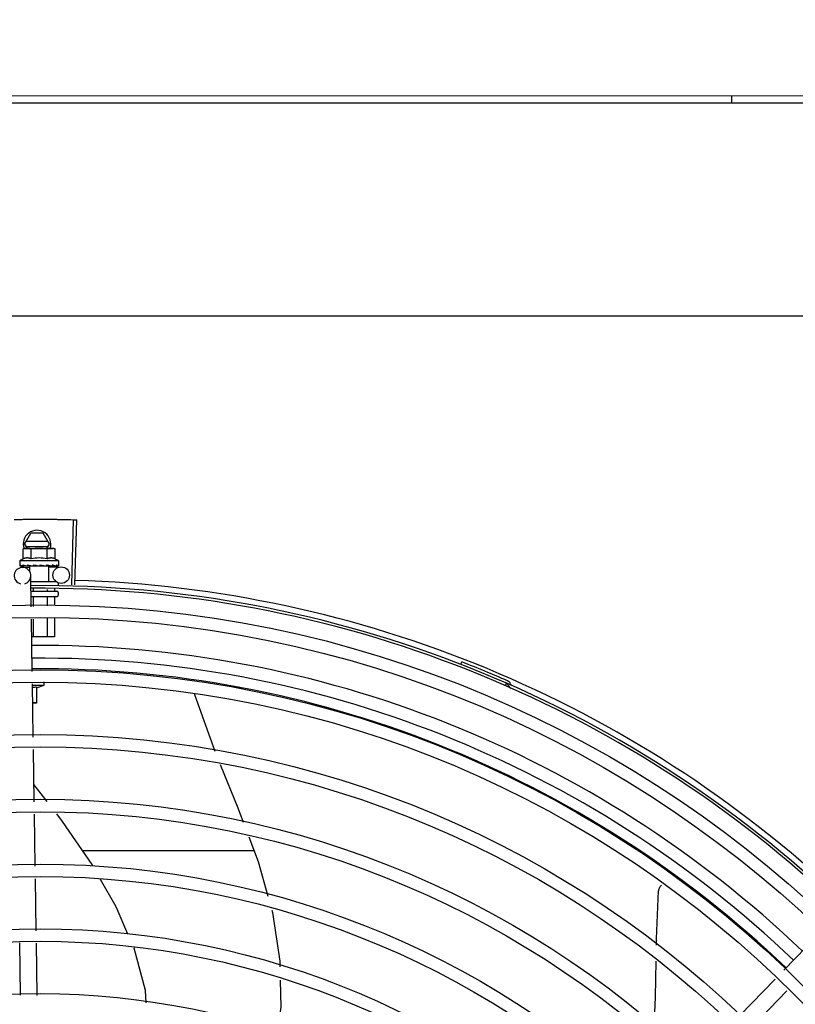
# Model space of a CAD drawing. Units: millimetres. Extents: x 2935 to 3481, y 1219 to 1493.
# Drawn here: x 3187 to 3187, y 1327 to 1328 of the extents above; entities that cross this region are included whole.
import ezdxf

# ---------------------------------------------------------------- set-up
doc = ezdxf.new("R2010")
doc.units = ezdxf.units.MM
doc.linetypes.add('CONTINUO', pattern=[0])
for name, color, linetype in [('-teeqpp', 252, 'Continuous'), ('AC-TUB', 4, 'Continuous'), ('ESTACIONAMENTO', 2, 'CONTINUO')]:
    doc.layers.add(name, color=color, linetype=linetype)

# ---------------------------------------------------------------- blocks, each defined once
blk = doc.blocks.new('VAGA1')
at = {"layer": 'ESTACIONAMENTO', "linetype": 'Continuous', "lineweight": 20}
blk.add_arc((-2528887.011615198, 1741341.964649897), 173.4441714613302, 91.11095137500791, 105.6773102109604, dxfattribs=at)

msp = doc.modelspace()

# ---------------------------------------------------------------- linework, layer by layer
at = {"layer": '-teeqpp'}
for p, q in [((3187.164140085683, 1327.549856553844), (3187.164140254029, 1327.547215686935)), ((3186.925332229179, 1327.37281579101), (3186.925969459089, 1327.396357168033)), ((3186.926433700165, 1327.372784534538), (3186.927132479568, 1327.396324165604)), ((3186.908260526998, 1327.387515210277), (3186.910569673194, 1327.391515357506)), ((3186.914950869972, 1327.391515638135), (3186.910569673194, 1327.391515357506)), ((3186.917260527338, 1327.387515786045), (3186.914950869972, 1327.391515638135)), ((3186.907743395611, 1327.385753335625), (3186.908516887027, 1327.385969760341)), ((3186.908260526998, 1327.387515210277), (3186.909152901093, 1327.385969801068)), ((3186.908516887027, 1327.385969760341), (3186.917847012786, 1327.385970356716)), ((3186.916740853569, 1327.388415752822), (3186.90878008487, 1327.388415243287)), ((3186.908780199835, 1327.386615243498), (3186.916740969468, 1327.386615753035)), ((3186.916368349978, 1327.38597026239), (3186.917260527338, 1327.387515786045)), ((3186.918016886246, 1327.385970368404), (3186.91851688606, 1327.385970400235)), ((3186.919290403578, 1327.385754075565), (3186.91851688606, 1327.385970400235)), ((3186.907743629152, 1327.382145698732), (3186.907743395611, 1327.385753335625)), ((3186.910630379049, 1327.382145882548), (3186.9106301483, 1327.385753520844)), ((3186.916403881637, 1327.382146252051), (3186.916403650889, 1327.38575388988)), ((3186.919290632465, 1327.382146436336), (3186.919290403578, 1327.385754075565)), ((3186.920517173656, 1327.381470528324), (3186.906517174266, 1327.381469632377)), ((3186.906517174266, 1327.381469632377), (3186.906517278454, 1327.379814744011)), ((3186.906588389669, 1327.379607749509), (3186.906604344709, 1327.379596424591)), ((3186.906604344738, 1327.379596407362), (3186.907346642553, 1327.379604627486)), ((3186.906645142309, 1327.379596409786), (3186.907346648857, 1327.379604204675)), ((3186.907469791202, 1327.379071326441), (3186.910089036438, 1327.379110892794)), ((3186.908849104634, 1327.379607894114), (3186.908932391556, 1327.37959659462)), ((3186.908932392508, 1327.379596582049), (3186.909668445336, 1327.379608928551)), ((3186.909112439749, 1327.379596595582), (3186.90983242909, 1327.379608947971)), ((3186.909668445336, 1327.379608928551), (3186.910377815212, 1327.37962763882)), ((3186.90983242909, 1327.379608947971), (3186.910517291157, 1327.379627670799)), ((3186.910083614258, 1327.379469860094), (3186.91008373196, 1327.377617042137)), ((3186.916950956654, 1327.379470300194), (3186.910083646854, 1327.379469860149)), ((3186.910377815212, 1327.37962763882), (3186.910758193023, 1327.379644166003)), ((3186.910517302882, 1327.379469888717), (3186.910517292135, 1327.379633699726)), ((3186.910914652314, 1327.379608026152), (3186.911024194001, 1327.379596837196)), ((3186.913952387199, 1327.379970107764), (3186.913777124015, 1327.379768683506)), ((3186.915700503699, 1327.379608332391), (3186.915789160379, 1327.379597184473)), ((3186.916004743354, 1327.37965161996), (3186.916517291694, 1327.379628054645)), ((3186.916517301557, 1327.379470272094), (3186.916517291694, 1327.379628054645)), ((3186.91695098832, 1327.379470299782), (3186.916951341264, 1327.373970300456)), ((3186.916954852781, 1327.379214608082), (3186.921468194806, 1327.379282786436)), ((3186.917843556146, 1327.379608469808), (3186.91792214731, 1327.379597183792)), ((3186.917954165807, 1327.379599632855), (3186.918102195531, 1327.379597168455)), ((3186.918185482366, 1327.379608492216), (3186.918102194578, 1327.379597181026)), ((3186.919464801834, 1327.379608572964), (3186.91951861237, 1327.379597264586)), ((3186.919535068635, 1327.379598500352), (3186.919636094255, 1327.379597246788)), ((3186.919556284731, 1327.379606441318), (3186.920368569803, 1327.379597518677)), ((3186.920368688841, 1327.379608631435), (3186.920389445785, 1327.379597308587)), ((3186.920389449714, 1327.3795977384), (3186.920430242456, 1327.379597291918)), ((3186.920446196401, 1327.379608636355), (3186.920430242426, 1327.379597309147)), ((3186.920517173656, 1327.381470528324), (3186.920517279705, 1327.379815640427)), ((3186.910685012021, 1327.364846639445), (3186.910514761374, 1327.376116981447)), ((3186.910547195554, 1327.373969890466), (3186.919735693041, 1327.373970477296)), ((3186.920401379841, 1327.373370520414), (3186.920401437324, 1327.372470520753)), ((3186.910600067045, 1327.370469893298), (3186.919901562045, 1327.370470489203)), ((3186.919901690304, 1327.368470489025), (3186.910901692758, 1327.368469913261)), ((3186.911312086468, 1327.371455964413), (3186.911312150708, 1327.370469938839)), ((3186.911312290395, 1327.368269938733), (3186.911312507169, 1327.364877569417)), ((3186.916490943673, 1327.371057571668), (3186.916490981623, 1327.370470270495)), ((3186.916491123174, 1327.368270270392), (3186.916491324047, 1327.365132846777)), ((3186.919080333117, 1327.371488782329), (3186.919080398945, 1327.370470436093)), ((3186.919080538632, 1327.368270436453), (3186.919080730625, 1327.365260484523)), ((3186.920401596484, 1327.369970520296), (3186.920401661078, 1327.368970521138)), ((3186.911038588437, 1327.341440330614), (3186.910752862119, 1327.360355023721)), ((3186.911312795349, 1327.360382624007), (3186.911313205815, 1327.353969938992)), ((3186.916491611298, 1327.360637900435), (3186.916492037662, 1327.353970270648)), ((3186.919081018806, 1327.360765538649), (3186.919081453121, 1327.353970436244)), ((3186.919081453121, 1327.353970436244), (3186.910849315289, 1327.353969909104)), ((3187.066231762525, 1327.343951732052), (3187.066575480054, 1327.344837372486)), ((3186.911398138826, 1327.317638452525), (3186.911106437605, 1327.336948713957)), ((3186.911113779011, 1327.336462706148), (3186.915303741487, 1327.336462973412)), ((3186.912553806091, 1327.335514605004), (3186.915303741487, 1327.336462973412)), ((3186.915303741487, 1327.336462973412), (3186.915303662627, 1327.337696582109)), ((3187.082306243695, 1327.336291328901), (3187.082687097612, 1327.337161644356)), ((3186.912553779935, 1327.335874713455), (3186.912554159129, 1327.329962798457)), ((3186.969722299008, 1327.333208324738), (3186.96977791471, 1327.33309501011)), ((3186.969777974214, 1327.333095068883), (3186.977154633551, 1327.312522410767)), ((3186.912554159129, 1327.329962798457), (3186.911211967855, 1327.329962712403)), ((3186.911751431176, 1327.294250868878), (3186.911465934416, 1327.313150429756)), ((3186.916463338492, 1327.29432204625), (3186.911656458968, 1327.300537891981)), ((3186.912104723528, 1327.270863284764), (3186.911819226767, 1327.289762846109)), ((3186.99133193526, 1327.276467839765), (3186.929292479771, 1327.276463869181)), ((3186.912457697969, 1327.247496816486), (3186.912172519119, 1327.266375261996)), ((3187.183064372473, 1327.233220151533), (3187.196229362466, 1327.246788982381)), ((3186.906808442913, 1327.224232545455), (3186.906522818122, 1327.243140624005)), ((3186.912811150643, 1327.22409869192), (3186.912525523991, 1327.243006770467)), ((3187.167219568548, 1327.216889301289), (3187.179938121685, 1327.229998001419)), ((3187.171525807154, 1327.21271122687), (3187.184244360291, 1327.225819926534))]:
    msp.add_line(p, q, dxfattribs=at)
for points in [[(3186.907398493852, 1327.379596463669), (3186.908382426005, 1327.379608800147), (3186.908816808887, 1327.37961738788)], [(3186.907515974762, 1327.379596471481), (3186.908489371775, 1327.379608809695), (3186.908823147837, 1327.379615523848)], [(3186.911024193087, 1327.379596826949), (3186.911426039195, 1327.37960929402), (3186.911820204646, 1327.379628384713), (3186.91216317953, 1327.379655388883)], [(3186.91473320867, 1327.37965658479), (3186.915041823894, 1327.379628727081), (3186.915408004475, 1327.379609544245), (3186.915700234605, 1327.379600039427)], [(3186.916517291694, 1327.379628054645), (3186.91720215642, 1327.379609419748), (3186.917843397922, 1327.379598500184)], [(3186.918035823048, 1327.379619635194), (3186.918545213912, 1327.379609454181), (3186.919464675506, 1327.379597916542)], [(3186.979074209814, 1327.307750571227), (3186.985450544884, 1327.292007062312), (3186.98742227338, 1327.286797559885)], [(3186.932940119956, 1327.271034751316), (3186.932680590537, 1327.271491816313), (3186.922017670257, 1327.287139659193), (3186.919894751664, 1327.289884834217)], [(3186.989391945641, 1327.281593487324), (3186.992771228536, 1327.272665079662), (3186.996339872646, 1327.260051954106)], [(3186.945664910793, 1327.24630638448), (3186.941375146886, 1327.256179619072), (3186.935711782825, 1327.266153508405)], [(3187.136966780055, 1327.242313702245), (3187.137005336092, 1327.244658410328), (3187.13779498635, 1327.261998438919)], [(3187.137794895978, 1327.261997908377), (3187.137811529904, 1327.262162239282), (3187.137864992667, 1327.26245836872), (3187.137946458407, 1327.262743528897), (3187.138053911126, 1327.263015329421), (3187.13818518436, 1327.263271687912), (3187.138338010532, 1327.263510838002), (3187.138510046108, 1327.263731318672), (3187.13869891819, 1327.26393195989), (3187.138892025068, 1327.264102831984)], [(3186.997769931383, 1327.254997511646), (3186.998019524644, 1327.254115339616), (3187.000633433311, 1327.236572520909), (3187.000687837792, 1327.234473109433)], [(3186.952253547297, 1327.221428331582), (3186.952006846154, 1327.225951644582), (3186.947873580199, 1327.241222957577), (3186.947805231518, 1327.241380268293)], [(3187.136214021451, 1327.212392975002), (3187.136657647719, 1327.223514461193), (3187.136871681969, 1327.23653050746)], [(3187.000811475429, 1327.229702182992), (3187.001066803237, 1327.219849635915), (3186.999429865287, 1327.210244827021)]]:
    msp.add_lwpolyline(points, dxfattribs=at)
for centre, radius in [((3186.921513506929, 1327.376283128852), 0.002999999999999999), ((3186.913928378319, 1326.95152010512), 0.4139499999999998), ((3186.913928378319, 1326.95152010512), 0.4094499999999998), ((3186.913928378319, 1326.95152010512), 0.3904999999999998), ((3186.913928378319, 1326.95152010512), 0.3859999999999998), ((3186.913928378319, 1326.95152010512), 0.3670499999999998), ((3186.913928378319, 1326.95152010512), 0.3625499999999999), ((3186.913928378319, 1326.95152010512), 0.3435999999999998), ((3186.913928378319, 1326.95152010512), 0.3390999999999998), ((3186.913928378319, 1326.95152010512), 0.3201499999999998), ((3186.913928378319, 1326.95152010512), 0.3156499999999998), ((3186.913928378319, 1326.95152010512), 0.2966999999999999), ((3186.913928378319, 1326.95152010512), 0.2921999999999998), ((3186.913928378319, 1326.95152010512), 0.2732499999999998)]:
    msp.add_circle(centre, radius, dxfattribs=at)
for centre, radius, start, end in [((3186.9127605281, 1327.387515498162), 0.004999999999999998, 341.9681380097869, 199.5991575717497), ((3186.913518125321, 1327.366605163802), 0.01936491673099999, 81.4305618835971, 98.57677187541988), ((3186.913517893438, 1327.370220079926), 0.01227039119179999, 76.3966256625056, 103.6107080679008), ((3186.907515105187, 1327.376071669326), 0.002999999999999999, 285.8654439831586, 255.865443967983), ((3186.913517893438, 1327.370220079926), 0.01324999999999999, 115.8358061683657, 121.894458683917), ((3186.913517893438, 1327.370220079926), 0.01324999999999999, 58.11287508942626, 64.1715275949116), ((3186.913928378319, 1326.95152010512), 0.42095, 46.27339156510912, 90.46442689516034), ((3186.913928378319, 1326.95152010512), 0.4230559090388998, 46.7528567128368, 88.29173524404897), ((3186.913928378319, 1326.95152010512), 0.4199999999999999, 46.27431870815123, 90.46373308311225), ((3186.919901598534, 1327.369970489399), 0.0004999999999999997, 0.003666869642682075, 90.00366686964267), ((3186.919901663129, 1327.368970488844), 0.0004999999999999997, 270.0036668696426, 0.003666869642682075), ((3186.91392607812, 1326.951521105196), 0.3993121299360997, 46.29647172550642, 90.43493806143519), ((3186.91392607812, 1326.951521105196), 0.3946903990006999, 46.29962157821653, 90.43062066736988), ((3186.913928378319, 1326.95152010512), 0.4219000000000001, 66.36060444193292, 68.78868223297225), ((3186.91392607812, 1326.951521105196), 0.3908502484212998, 46.30390120207993, 90.42632808839936), ((3187.082319513835, 1327.336230941955), 0.0009999999999999994, 18.89775968476962, 66.36060444193292), ((3187.082319513835, 1327.336230941955), 0.001949999999999999, 18.89775968476962, 66.36060444193292), ((3187.085110503983, 1327.337186389422), 0.001949999999999999, 198.8977596847696, 246.0654439428961), ((3187.085110503983, 1327.337186389422), 0.0009999999999999994, 198.8977596847696, 246.0654439428961)]:
    msp.add_arc(centre, radius, start, end, dxfattribs=at)
for points, start_tangent, end_tangent in [([(3186.904495847997, 1327.396420124345), (3186.908906755288, 1327.396491771362)], (0.9997753128142952, 0.02119726131079726), (0.9999363302671381, 0.0112842993530299)), ([(3186.904495847997, 1327.396420124811), (3186.908325052812, 1327.39648482594), (3186.908906754358, 1327.396491770429)], (0.9997753132721348, 0.02119723971665159), (0.9999363329322888, 0.01128406318341654)), ([(3186.908906754358, 1327.396491770429), (3186.913318154724, 1327.396519685172)], (0.9999363329322899, 0.01128406318333279), (0.9999990595910404, 0.001371428829676358)), ([(3186.908906755288, 1327.396491771362), (3186.90948846557, 1327.396497956372), (3186.913318154724, 1327.396519685172)], (0.9999363302670298, 0.01128429936265397), (0.9999990599743656, 0.001371149293686256)), ([(3186.913318154724, 1327.396519685172), (3186.917729615092, 1327.396503870167)], (0.9999990599743682, 0.001371149291692849), (0.9999635197000766, -0.008541619813282298)), ([(3186.913318154724, 1327.396519685172), (3186.917147889378, 1327.39650845915), (3186.917729615091, 1327.396503870632)], (0.9999990595910375, 0.001371428831759261), (0.9999635176826754, -0.008541855986243)), ([(3186.917729615091, 1327.396503870632), (3186.922140701477, 1327.396444320025)], (0.9999635176827512, -0.008541855977409541), (0.9998296878823489, -0.01845522227136111)), ([(3186.917729615092, 1327.396503870167), (3186.918311333712, 1327.396498520279), (3186.922140700544, 1327.396444320955)], (0.9999635197001637, -0.008541619803106288), (0.9998296882813219, -0.01845520065658089)), ([(3186.922140700544, 1327.396444320955), (3186.925969531736, 1327.396357164896)], (0.9998296882812308, -0.01845520066152165), (0.999633861793913, -0.0270581291849259)), ([(3186.922140701477, 1327.396444320025), (3186.925969459088, 1327.396357168033)], (0.9998296878824584, -0.01845522226542123), (0.9996339015135648, -0.02705666174473019)), ([(3186.925969531736, 1327.396357164896), (3186.927132479568, 1327.396324165604)], (0.9996338617930725, -0.02705812921599107), (0.9995597430079723, -0.02967018971689299)), ([(3186.90852367133, 1327.385924295737), (3186.908324695033, 1327.385892841285), (3186.908035077559, 1327.385832252565), (3186.907743395611, 1327.385753335624)], (-0.9906975403121955, -0.1360822678359169), (-0.9574086308309367, -0.2887364085293561)), ([(3186.90901696359, 1327.385966813463), (3186.908900105743, 1327.385961296063), (3186.908612884937, 1327.385935723122), (3186.90852367133, 1327.385924295737)], (-0.9993831734407482, -0.03511798176860047), (-0.990697540322058, -0.1360822677641173)), ([(3186.909186758439, 1327.385969802928), (3186.90901696359, 1327.385966813463)], (-0.9999999979520531, -6.399917331824987e-05), (-0.9993831734486441, -0.03511798154389865)), ([(3186.910630148301, 1327.385753520844), (3186.9103384574, 1327.385832399495), (3186.910048833375, 1327.385892951789), (3186.909760636289, 1327.385935796443), (3186.909473413777, 1327.385961333159), (3186.909186758439, 1327.385969802928)], (-0.957445580771918, 0.2886138594390865), (-0.9999999979520574, -6.399910503825451e-05)), ([(3186.917847012786, 1327.385970356716), (3186.917560360088, 1327.385961850782), (3186.917273139284, 1327.385936277376), (3186.916984949379, 1327.385893395539), (3186.916695330975, 1327.385832806817), (3186.916403650889, 1327.385753889879)], (-0.9999999979520574, -6.399910503825451e-05), (-0.9574086308131019, -0.2887364085884943)), ([(3186.918016808398, 1327.385967389433), (3186.917847012786, 1327.385970356716)], (-0.9993876603054742, 0.03499006186262369), (-0.9999999979520531, -6.399917331824987e-05)), ([(3186.919290403578, 1327.385754075565), (3186.918998711747, 1327.385832953747), (3186.91870908679, 1327.385893505576), (3186.918420890636, 1327.385936350697), (3186.918133668123, 1327.385961887413), (3186.918016808398, 1327.385967389433)], (-0.957445580762504, 0.288613859470317), (-0.9993876603021152, 0.03499006195856674)), ([(3186.910630379049, 1327.382145882549), (3186.910305838946, 1327.382284502678), (3186.909990451919, 1327.382384568911), (3186.90969044479, 1327.38244884151), (3186.909413776486, 1327.382481821992), (3186.909165005843, 1327.382490113702), (3186.908946191342, 1327.38248072461), (3186.908754088464, 1327.382459583159), (3186.908579316276, 1327.382429819958), (3186.908412273861, 1327.38239192587), (3186.908245115957, 1327.382344675041), (3186.908076562077, 1327.382287468326), (3186.907908787796, 1327.382220854231), (3186.907743629151, 1327.382145698732)], (-0.9001023778265553, 0.4356784472876549), (-0.9000466043191959, -0.4357936553616686)), ([(3186.919290632465, 1327.382146436336), (3186.91912544961, 1327.382221579244), (3186.918957671656, 1327.382288167744), (3186.918789115191, 1327.382345351816), (3186.918621927839, 1327.382392586075), (3186.918454835475, 1327.382430466279), (3186.918280060424, 1327.382460203959), (3186.918088091911, 1327.382481304795), (3186.91786962101, 1327.382490668491), (3186.917621308634, 1327.382482410884), (3186.917344965951, 1327.382449527759), (3186.917044944248, 1327.382385327927), (3186.916729135938, 1327.382285185348), (3186.916403881636, 1327.382146252051)], (-0.9001023778165825, 0.435678447308258), (-0.900046604322328, -0.4357936553552004)), ([(3186.906517278454, 1327.379814744011), (3186.90652165336, 1327.379764911147), (3186.906534901213, 1327.379713845784), (3186.906557146926, 1327.379661478285), (3186.906588389669, 1327.379607749509)], (6.399917331824987e-05, -0.9999999979520531), (0.5485456657721482, -0.836120596901303)), ([(3186.906604493156, 1327.379597308668), (3186.906608442309, 1327.37959710813), (3186.906630585913, 1327.379621618918), (3186.906653296924, 1327.37968067766), (3186.906673500107, 1327.379768231139)], (0.9860096888075135, -0.1666880126995057), (0.1798994863778332, 0.9836849977513086)), ([(3186.906645088278, 1327.379596968489), (3186.906642149164, 1327.379596883424)], (-0.9951704784309665, -0.09816169751731897), (-0.999005034450555, 0.04459754637248336)), ([(3186.906712503171, 1327.379969644689), (3186.906692467468, 1327.379868971934), (3186.906673501041, 1327.379768229743)], (-0.2002810768046319, -0.979738480551814), (-0.179899486522195, -0.9836849977249071)), ([(3186.906712503171, 1327.379969644689), (3186.906793103374, 1327.379908156727), (3186.906884704471, 1327.379847712762), (3186.906986437325, 1327.379787887107), (3186.907097564999, 1327.379728283632), (3186.907217559209, 1327.379668484211), (3186.90734660925, 1327.379607798122)], (0.7689630340724009, -0.6392932443176356), (0.9088540949095464, -0.4171141740173191)), ([(3186.90734660925, 1327.379607798122), (3186.907361584345, 1327.379602093018)], (0.9088556972358126, -0.4171106826754804), (0.9557170231246315, -0.2942872265488142)), ([(3186.907361584345, 1327.379602093018), (3186.907398492775, 1327.379596549349)], (0.9557170235318434, -0.294287225226367), (0.9999969181820519, 0.002482665180615081)), ([(3186.907398492775, 1327.379596549349), (3186.907410271113, 1327.379597167649), (3186.907474946379, 1327.37962170149), (3186.907536883901, 1327.379680713899), (3186.907589203753, 1327.379768289109)], (0.9999969181843719, 0.002482664246049618), (0.4201772052295872, 0.9074420731955587)), ([(3186.907515975621, 1327.379596513857), (3186.907501016518, 1327.379597169815), (3186.907499473028, 1327.379597339499)], (-0.9999001825421086, -0.01412886946144881), (-0.9932735468449455, 0.1157914553758709)), ([(3186.907684373091, 1327.379969706402), (3186.907636327824, 1327.379869031901), (3186.907589203753, 1327.379768288644)], (-0.4341770923172566, -0.9008275376046923), (-0.4201772049257572, -0.9074420733362426)), ([(3186.907684373091, 1327.379969706402), (3186.908037250776, 1327.379851895746), (3186.90843227054, 1327.379730425028), (3186.908784568437, 1327.379626675917)], (0.9430779840317457, -0.3325716705232404), (0.9600826662486196, -0.2797164170529536)), ([(3186.908784568437, 1327.379626675917), (3186.908816781102, 1327.379617296563)], (0.9600826663551318, -0.2797164166873678), (0.9601650126917896, -0.2794336207448486)), ([(3186.908816781102, 1327.379617296563), (3186.908823127472, 1327.379615450239)], (0.9601650129403226, -0.2794336198908608), (0.9601793618112879, -0.2793843108545436)), ([(3186.908823127472, 1327.379615450239), (3186.908849104634, 1327.379607894114)], (0.9601793624863664, -0.279384308534455), (0.9602317001293035, -0.2792043732945231)), ([(3186.908932392476, 1327.379596600675), (3186.908948555423, 1327.379597257592), (3186.909048022185, 1327.379621774384), (3186.909141825801, 1327.379680836507), (3186.909219921933, 1327.37976839432)], (0.9999258048107958, 0.01218133299287572), (0.5664298381568351, 0.8241099674470768)), ([(3186.909112440651, 1327.379596612347), (3186.909087763186, 1327.379597266767), (3186.909080307846, 1327.379597872088)], (-0.9998918957080427, -0.01470363551567225), (-0.9956117099571105, 0.09358056954453277)), ([(3186.909359777121, 1327.379969814094), (3186.90928951792, 1327.379869137872), (3186.909219920073, 1327.379768392919)], (-0.5742210778671121, -0.8187002832130523), (-0.5664298382424624, -0.8241099673882233)), ([(3186.909359777121, 1327.379969814094), (3186.909620080324, 1327.379907582383)], (0.9718734745104195, -0.2355036083440024), (0.9732222029047319, -0.2298663606821614)), ([(3186.909620080324, 1327.379907582383), (3186.909753845532, 1327.379876148771)], (0.9732222028292992, -0.2298663610015327), (0.9737216023237376, -0.2277416105328445)), ([(3186.909753845532, 1327.379876148771), (3186.909842647848, 1327.379855435007)], (0.9737216024050306, -0.2277416101852714), (0.9739831669702774, -0.2266203663807585)), ([(3186.909842647848, 1327.379855435007), (3186.910263235905, 1327.37975835002)], (0.9739831668794756, -0.2266203667710123), (0.9746152126500488, -0.2238865500004419)), ([(3186.910263235905, 1327.37975835002), (3186.910344027976, 1327.37973979502)], (0.9746152125388051, -0.2238865504847051), (0.9746294138795638, -0.2238247207097064)), ([(3186.910344027976, 1327.37973979502), (3186.910373090054, 1327.379733120954), (3186.91051732438, 1327.379699973722)], (0.9746294139510832, -0.2238247203982824), (0.9745499918940995, -0.2241702774660612)), ([(3186.91051732438, 1327.379699973722), (3186.910758244803, 1327.37964438728)], (0.974549991868609, -0.2241702775768792), (0.9742034136414123, -0.2256716837563363)), ([(3186.910758244803, 1327.37964438728), (3186.910914652314, 1327.379608026152)], (0.9742034136359948, -0.2256716837797222), (0.9738290948348455, -0.2272815303827971)), ([(3186.911024194007, 1327.379596833004), (3186.911038094923, 1327.379597399016), (3186.911160260817, 1327.379621930457), (3186.911274471665, 1327.37968095539), (3186.911368963724, 1327.37976853209)], (0.9996955244829397, 0.02467505478779375), (0.6380773033772977, 0.7699723078882489)), ([(3186.91153663476, 1327.379969952818), (3186.911452640394, 1327.379869276178), (3186.911368962795, 1327.379768529761)], (-0.6414730710258324, -0.7671455527790588), (-0.6380773033387285, -0.7699723079202118)), ([(3186.91153663476, 1327.379969952818), (3186.911840167803, 1327.379908480154), (3186.912139225004, 1327.379848048125), (3186.912433850853, 1327.379788234449), (3186.912437330548, 1327.379787524613)], (0.9799640881965122, -0.1991742599965645), (0.9798259197331634, -0.1998528634247217)), ([(3186.912439930792, 1327.379784779743), (3186.912388125895, 1327.379741839103), (3186.912280800845, 1327.379683607664), (3186.912164986916, 1327.379655574014), (3186.912163181392, 1327.379655388887)], (-0.7251593133105848, -0.6885811283493924), (-0.9949801718953926, -0.100072261566406)), ([(3186.912437330548, 1327.379787524613), (3186.912469340959, 1327.379780991043)], (0.9798259197747489, -0.19985286322084), (0.979776117894856, -0.2000968735460066)), ([(3186.912469340959, 1327.379780991043), (3186.912724126114, 1327.379728642053), (3186.913010353239, 1327.379668853751), (3186.913294117584, 1327.379608178387)], (0.979776117711944, -0.2000968744416343), (0.9773034791638647, -0.2118440691032111)), ([(3186.913294117584, 1327.379608178387), (3186.913426431066, 1327.379597543905), (3186.913556679011, 1327.379622062011), (3186.913677682868, 1327.37968112684), (3186.913777124943, 1327.379768685371)], (0.9773039236777273, -0.2118420184102298), (0.656418151803291, 0.7543972494535963)), ([(3186.913952387199, 1327.379970107763), (3186.914534928247, 1327.379855156878), (3186.915130751909, 1327.37973300558), (3186.915700503699, 1327.379608332391)], (0.9814547415507437, -0.1916940016994878), (0.9749728668716134, -0.2223238828019772)), ([(3186.913952387199, 1327.379970107763), (3186.914275384771, 1327.379836044786), (3186.914596252613, 1327.37969525265)], (0.9259662554830317, -0.3776062680977814), (0.9099210717435147, -0.4147814402756396)), ([(3186.914733207738, 1327.379656585254), (3186.914711614355, 1327.379659714762), (3186.914596252613, 1327.37969525265)], (-0.9928385479593761, 0.1194638760710444), (-0.9099251293795607, 0.414772538777087)), ([(3186.915789157626, 1327.379597160253), (3186.915825984044, 1327.379597705907), (3186.915948545704, 1327.379622264562), (3186.916006830697, 1327.379647620196)], (0.999650785001742, -0.02642551882937106), (0.886515623925677, 0.4626986584545798)), ([(3186.916006830697, 1327.379647620196), (3186.916024359591, 1327.379657266233)], (0.8865156241920878, 0.4626986579441455), (0.8652730298544625, 0.5013008914878159)), ([(3186.916024359591, 1327.379657266233), (3186.916061519774, 1327.379681278088), (3186.916153945252, 1327.379768837788)], (0.8652730290867175, 0.5013008928129861), (0.6278185856340353, 0.7783597006092234)), ([(3186.916315657679, 1327.379970259147), (3186.91623501701, 1327.379869583059), (3186.916153944323, 1327.379768836855)], (-0.6242718383838941, -0.7812071887795164), (-0.6278185859670461, -0.7783597003406195)), ([(3186.916315657679, 1327.379970259147), (3186.916601001038, 1327.379908784119), (3186.916873078716, 1327.379848353482), (3186.917132593652, 1327.379788540482), (3186.917380196583, 1327.379728947147), (3186.91761663328, 1327.379669153315), (3186.917843556146, 1327.379608469808)], (0.9781235432110692, -0.2080248403826437), (0.9640561133099761, -0.2656987210915093)), ([(3186.917922147322, 1327.379597176807), (3186.917946824431, 1327.379597834156), (3186.918036443205, 1327.379618046008)], (0.9998937695451893, -0.01457565177658474), (0.9315710444703835, 0.3635593336779561)), ([(3186.918036443205, 1327.379618046008), (3186.918043355423, 1327.379620838635)], (0.9315710452005415, 0.3635593318070265), (0.922589964016137, 0.3857820087778901)), ([(3186.918043355423, 1327.379620838635), (3186.918046905868, 1327.37962234966), (3186.918063888134, 1327.37963030861)], (0.9225899646203354, 0.3857820073329613), (0.8926111023230346, 0.4508274836449722)), ([(3186.918063888134, 1327.37963030861), (3186.918138489207, 1327.379681412218), (3186.918212745492, 1327.379768969588)], (0.8926111019640302, 0.4508274843557789), (0.5424876040321264, 0.84006380678582)), ([(3186.918211458173, 1327.379616051476), (3186.918185482367, 1327.379608492216)], (-0.9601435866727113, -0.2795072324131577), (-0.9601959547714796, -0.2793272783680233)), ([(3186.918341401511, 1327.379970388579), (3186.918277448302, 1327.37986971278), (3186.918212745495, 1327.379768968191)], (-0.5340729399529717, -0.8454384039124261), (-0.5424876038668962, -0.8400638068925205)), ([(3186.918341401511, 1327.379970388579), (3186.918751032369, 1327.379854687451), (3186.91913456402, 1327.379732252937), (3186.919464801834, 1327.379608572964)], (0.9656597693111432, -0.2598099496438697), (0.9249654074607706, -0.3800513057482258)), ([(3186.919518611411, 1327.379597281349), (3186.919533572016, 1327.379597939491), (3186.919535113068, 1327.379598109737)], (0.9999019829868082, -0.01400087208173411), (0.9932587541937938, 0.1159182781850788)), ([(3186.919535113068, 1327.379598109737), (3186.919557388097, 1327.379602737447)], (0.9932587540201885, 0.1159182796726338), (0.9583245287025661, 0.285681811963949)), ([(3186.919557388097, 1327.379602737447), (3186.919599081773, 1327.379622458445), (3186.919658063227, 1327.379681497053), (3186.919705203068, 1327.379769064898)], (0.9583245293673418, 0.2856818097339471), (0.3770114221073732, 0.9262086091159897)), ([(3186.919673002404, 1327.379602881334), (3186.919636094109, 1327.37959733247)], (-0.9556793631738839, -0.2944095018907522), (-0.999997227677178, 0.002354705493021981)), ([(3186.919785283099, 1327.379970481346), (3186.919745734298, 1327.379869807248), (3186.91970520307, 1327.379769063966)], (-0.3618128571823099, -0.9322507475875654), (-0.377011422061309, -0.92620860913474)), ([(3186.919785283099, 1327.379970481346), (3186.919918924054, 1327.379908996495), (3186.920036727012, 1327.379848556341), (3186.920139719012, 1327.379788732816), (3186.920228802249, 1327.379729129769), (3186.920304807245, 1327.379669325319), (3186.920368688841, 1327.379608631435)], (0.9160097212300313, -0.4011560676495879), (0.6871610635893342, -0.7265051085070047)), ([(3186.920389498887, 1327.379597848379), (3186.920392440154, 1327.379597762551)], (0.9951830611824216, -0.09803404885847063), (0.998999319551457, 0.04472537910097854)), ([(3186.920392440154, 1327.379597762551), (3186.920394590194, 1327.379597991103)], (0.9989993207721485, 0.04472535183524788), (0.9857135639383452, 0.1684303116068067)), ([(3186.920394590194, 1327.379597991103), (3186.92041767723, 1327.379622501624), (3186.920436984253, 1327.37968155973), (3186.920451307058, 1327.379769112574)], (0.9857135623197036, 0.1684303210796694), (0.1183769791135707, 0.9929687260009484)), ([(3186.920499671413, 1327.379714742672), (3186.920477432445, 1327.379662371635), (3186.920446196401, 1327.379608636355)], (-0.3242793745005105, -0.9459613561206175), (-0.5484386388837331, -0.8361908032138113)), ([(3186.920473150479, 1327.379970525502), (3186.9204627754, 1327.379869852327), (3186.920451307991, 1327.379769111644)], (-0.09721258332872874, -0.9952636402695295), (-0.1183769791944987, -0.9929687259913003)), ([(3186.920473150479, 1327.379970525502), (3186.92049765365, 1327.379919301297), (3186.920512370116, 1327.379867735504), (3186.920517279705, 1327.379815640427)], (0.498424062070548, -0.8669333621156214), (6.399917331824987e-05, -0.9999999979520531)), ([(3186.920510573582, 1327.379753776602), (3186.920499671413, 1327.379714742672)], (-0.2099690219875344, -0.9777080391433829), (-0.3242793749220583, -0.9459613559761095)), ([(3186.920517279705, 1327.379815640427), (3186.920512913204, 1327.379765809074), (3186.920510573582, 1327.379753776602)], (6.399917331824987e-05, -0.9999999979520531), (-0.209969021606191, -0.9777080392252792)), ([(3186.911196807853, 1327.368469931454), (3186.911229929699, 1327.368461529666), (3186.911261195589, 1327.368435959042), (3186.911287513624, 1327.368393712609), (3186.911305615893, 1327.368336931075), (3186.911312290395, 1327.368269938733)], (0.9999999979520531, 6.399917331824987e-05), (6.399917331824987e-05, -0.9999999979520531)), ([(3186.916606580064, 1327.368470277986), (3186.91657345778, 1327.36846187124), (3186.916542196453, 1327.368436296357), (3186.916515883516, 1327.36839404704), (3186.916497789885, 1327.368337263881), (3186.916491123173, 1327.368270270392)], (-0.9999999979520531, -6.399917331824987e-05), (6.399917331824987e-05, -0.9999999979520531)), ([(3186.919311465705, 1327.368470450785), (3186.919245224615, 1327.368462042962), (3186.919182697815, 1327.368436465482), (3186.919130069392, 1327.368394214956), (3186.919093876415, 1327.368337430052), (3186.919080538632, 1327.368270436453)], (-0.9999999979520531, -6.399917331824987e-05), (6.399917331824987e-05, -0.9999999979520531)), ([(3186.911126234956, 1327.335652046079), (3186.911444090826, 1327.335692427203), (3186.912005764888, 1327.335776623263), (3186.912553779935, 1327.335874713455)], (0.9930152247035391, 0.1179862852495153), (0.9817956267164213, 0.1899403784362604)), ([(3186.911210171444, 1327.330095879369), (3186.911796325523, 1327.330168965633), (3186.912554138155, 1327.330287360147)], (0.9938942175803266, 0.1103371390801437), (0.9851733883590228, 0.1715616357732768))]:
    msp.add_spline(points, degree=3, dxfattribs=dict(at, start_tangent=start_tangent, end_tangent=end_tangent))
at = {"layer": 'AC-TUB', "color": 2}
for p, q in [((3186.315140087508, 1327.549802217469), (3188.491140083778, 1327.549941479779)), ((3186.315140256782, 1327.547161352426), (3188.491140252122, 1327.547300614267)), ((3188.473645193033, 1327.470102617002), (3186.332745197527, 1327.469965600744))]:
    msp.add_line(p, q, dxfattribs=at)

# ---------------------------------------------------------------- block references
at = {"layer": 'ESTACIONAMENTO', "linetype": 'Continuous', "lineweight": 20, "rotation": 179.4034924530202}
msp.add_blockref('VAGA1', (-2507451.758117223, 1769070.461550005), dxfattribs=at)

doc.saveas('drawing.dxf')
